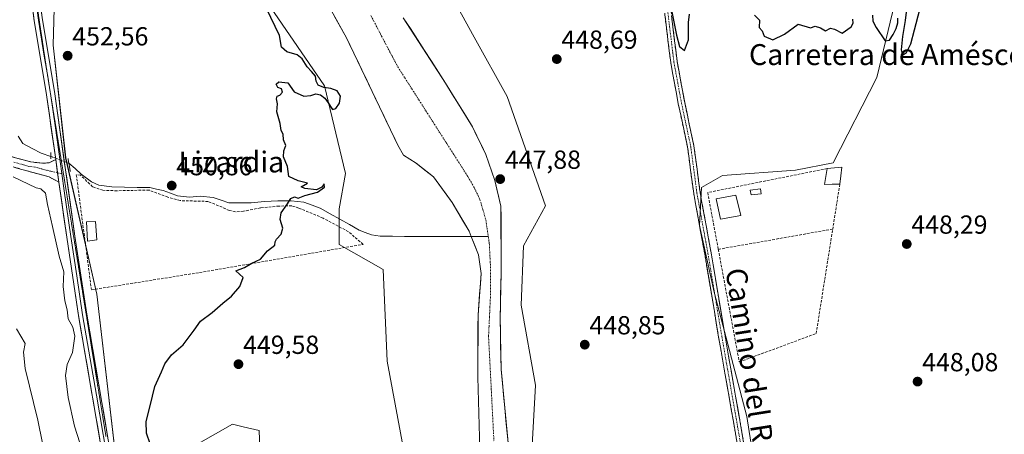
# Model space of a CAD drawing. Units: metres. Extents: x 573336 to 576774, y 4728821 to 4731171.
# Drawn here: x 575509 to 575886, y 4729147 to 4729306 of the extents above; entities that cross this region are included whole.
import ezdxf
from ezdxf.enums import TextEntityAlignment as Align

# ---------------------------------------------------------------- set-up
doc = ezdxf.new("R2010")
doc.units = ezdxf.units.M
doc.header["$MEASUREMENT"] = 0
for name, pattern in [('TRAZO_Y_PUNTO', [1, 0.5, -0.25, 0, -0.25]), ('TRAZOS2', [0.375, 0.25, -0.125]), ('TRAZOSX2', [1.5, 1, -0.5])]:
    doc.linetypes.add(name, pattern=pattern)
for name, color, linetype, lineweight in [('Camino', 19, 'TRAZOSX2', 0), ('Camino Cxs', 19, 'Continuous', 0), ('Camino eje', 19, 'TRAZO_Y_PUNTO', 0), ('Carátula', 7, 'Continuous', 5), ('Corriente natural Cxs', 5, 'Continuous', 13), ('Corriente natural eje', 5, 'TRAZO_Y_PUNTO', 0), ('Corriente natural lineal', 142, 'Continuous', 13), ('Corriente natural lineal oculto', 19, 'TRAZO_Y_PUNTO', 13), ('Corriente natural superficial', 5, 'Continuous', 13), ('Cultivos herbáceos CxS', 92, 'Continuous', 0), ('Curva de nivel maestra', 36, 'Continuous', 30), ('Curva de nivel normal', 36, 'Continuous', 0), ('Edificación', 1, 'Continuous', 13), ('Edificación Cxs', 1, 'Continuous', 13), ('Edificación ligera', 1, 'Continuous', 0), ('Edificación ligera Cxs', 1, 'Continuous', 0), ('Layer 0', 7, 'Continuous', 0), ('Matorral CxS', 135, 'Continuous', 0), ('Pastizal CxS', 92, 'Continuous', 0), ('Piscina', 142, 'Continuous', 0), ('Piscina CxS', 142, 'Continuous', 0), ('Puente lineal', 2, 'TRAZOS2', 0), ('Punto de cota en terreno', 7, 'Continuous', 0), ('Rótulo de punto de cota en terreno', 19, 'Continuous', 0), ('Seto lineal', 92, 'TRAZOSX2', 0), ('Suelo desnudo CxS', 43, 'Continuous', 0), ('Texto cartográfico', 19, 'Continuous', 0), ('Vía pecuaria eje', 92, 'TRAZOS2', 0)]:
    doc.layers.add(name, color=color, linetype=linetype, lineweight=lineweight)
doc.styles.add('Arial', font='txt', dxfattribs={"height": 0.2})

# ---------------------------------------------------------------- blocks, each defined once
blk = doc.blocks.new('*U150')
at = {"layer": 'Cultivos herbáceos CxS', "color": 92, "linetype": 'Continuous', "lineweight": 0}
for points in [[(575602.7945, 4729104.2149, 448.8231), (575601.0671, 4729148.7585, 449.09), (575595.0151, 4729150.1881, 449.3604), (575590.9029, 4729151.1599, 449.4659), (575570.4713, 4729139.6125, 449.5574)], [(575546.4411, 4729135.9405, 450.8733), (575539.0205, 4729200.9751, 451.0777), (575527.0449, 4729253.1743, 451.646), (575522.3075, 4729296.3119, 452.8037), (575523.9797, 4729361.5405, 450.7545)], [(575599.6045, 4729319.5445, 449.4338), (575626.1117, 4729280.7831, 450.1538), (575634.1061, 4729247.2062, 449.5179), (575631.7077, 4729233.616, 449.4817), (575631.7073, 4729220.025, 449.4609), (575648.4952, 4729210.4318, 448.7583), (575650.0934, 4729175.2557, 449.2767), (575657.2875, 4729136.8826, 448.6978)]]:
    blk.add_polyline3d(points, dxfattribs=at)
blk = doc.blocks.new('*U151')
at = {"layer": 'Pastizal CxS', "color": 92, "linetype": 'Continuous', "lineweight": 0}
for points in [[(575523.9797, 4729361.5405, 450.7545), (575522.3075, 4729296.3119, 452.8037), (575527.0449, 4729253.1743, 451.646), (575539.0205, 4729200.9751, 451.0777), (575546.4411, 4729135.9405, 450.8733)], [(575570.4713, 4729139.6125, 449.5574), (575590.9029, 4729151.1599, 449.4659), (575595.0151, 4729150.1881, 449.3604), (575601.0671, 4729148.7585, 449.09), (575602.7945, 4729104.2149, 448.8231)]]:
    blk.add_polyline3d(points, dxfattribs=at)
blk = doc.blocks.new('*U158')
at = {"layer": 'Pastizal CxS', "color": 92, "linetype": 'Continuous', "lineweight": 0}
blk.add_polyline3d([(575800.6765, 4729071.4505, 447.6848), (575787.6943, 4729154.1007, 447.4695), (575775.2617, 4729201.7211, 447.966), (575769.6747, 4729227.2631, 448.3956), (575770.3523, 4729241.7811, 448.8744), (575778.4551, 4729246.4189, 449.0833), (575806.3851, 4729248.4827, 449.0756), (575820.7579, 4729251.2075, 449.0066), (575837.5207, 4729283.9323, 449.7682), (575843.5071, 4729308.8763, 450.0354)], dxfattribs=at)
blk = doc.blocks.new('*U166')
at = {"layer": 'Matorral CxS', "color": 135, "linetype": 'Continuous', "lineweight": 0}
for points in [[(575657.2875, 4729136.8826, 448.6978), (575650.0934, 4729175.2557, 449.2767), (575648.4952, 4729210.4318, 448.7583), (575631.7073, 4729220.025, 449.4609), (575631.7077, 4729233.616, 449.4817), (575634.1061, 4729247.2062, 449.5179), (575626.1117, 4729280.7831, 450.1538), (575599.6045, 4729319.5445, 449.4338)], [(575623.1301, 4729319.6501, 447.906), (575634.5301, 4729299.1701, 447.0862), (575654.1601, 4729258.0101, 446.5673), (575656.3301, 4729254.2401, 446.7182), (575661.1401, 4729251.1201, 446.7713), (575667.8201, 4729245.9001, 446.587), (575675.0001, 4729236.0201, 446.5096), (575681.4301, 4729225.0801, 446.3589), (575682.2501, 4729223.0301, 446.2948), (575685.0301, 4729216.0901, 446.6019), (575686.0501, 4729208.8501, 446.9615), (575684.8801, 4729193.0601, 446.3106), (575684.7501, 4729169.2501, 446.1817), (575685.5601, 4729141.6401, 446.3174)]]:
    blk.add_polyline3d(points, dxfattribs=at)
blk = doc.blocks.new('5PATER')
at = {"layer": 'Carátula', "linetype": 'Continuous', "lineweight": 5}
h = blk.add_hatch(color=250, dxfattribs=at)
edge = h.paths.add_edge_path()
edge.add_ellipse((0, 0.01), major_axis=(-1.33, -1.34), ratio=0.999422, start_angle=0, end_angle=360)

msp = doc.modelspace()

# ---------------------------------------------------------------- linework, layer by layer
at = {"layer": 'Camino', "color": 19, "linetype": 'TRAZOSX2', "lineweight": 0}
for points in [[(575807.76, 4729006.94), (575804.29, 4729029.04), (575799.32, 4729057.11), (575797.08, 4729070.78), (575794.24, 4729088.17), (575789.06, 4729115.31), (575776.96, 4729184.52), (575771.63, 4729216.34), (575767.41, 4729239.51), (575765.04, 4729257.36), (575764.64, 4729259.26), (575761.51, 4729273.88), (575758.6, 4729289.68), (575755.9, 4729311.86)], [(575758.37, 4729312.18), (575761.06, 4729290.05), (575763.96, 4729274.36), (575767.5, 4729257.78), (575769.87, 4729239.9), (575774.08, 4729216.77), (575779.41, 4729184.94), (575791.5, 4729115.76), (575796.69, 4729088.6), (575801.77, 4729057.53), (575806.75, 4729029.45), (575807.7, 4729023.36), (575809.7, 4729017.91), (575811.1, 4729016.11), (575812.51, 4729014.95), (575813.28, 4729014.7), (575814.56, 4729014.73), (575820.73, 4729015.19)], [(575451.31, 4729174.89), (575448.88, 4729183.47), (575447.82, 4729189.68), (575450.75, 4729193.44), (575454.46, 4729195.61), (575458.96, 4729200.39), (575461.18, 4729204.96), (575462.55, 4729216.82), (575462.61, 4729225.13), (575463.79, 4729236.26), (575466.61, 4729246.03), (575467.74, 4729248.54), (575468.92, 4729251.17), (575471.83, 4729254.14), (575475.28, 4729256.45), (575479.12, 4729258.01), (575483.2, 4729258.77), (575485.28, 4729258.83), (575489.4, 4729258.32), (575502.04, 4729254.83), (575513.75, 4729251.6), (575518.32, 4729251.09), (575520.76, 4729251.31), (575523.22, 4729252.56)], [(575524.44, 4729243.91), (575520.71, 4729245.86), (575512.2, 4729248.24), (575488.69, 4729254.73), (575485.11, 4729255.17), (575480.15, 4729254.49), (575477, 4729253.21), (575474.17, 4729251.31), (575471.98, 4729249.08), (575470.04, 4729244.77), (575467.38, 4729235.56), (575466.26, 4729224.92), (575466.2, 4729216.6), (575464.74, 4729203.92), (575462, 4729198.29), (575456.75, 4729192.72), (575451.51, 4729189.66), (575452.05, 4729183.73), (575454.86, 4729175.59)]]:
    msp.add_lwpolyline(points, dxfattribs=at)
at = {"layer": 'Camino Cxs', "color": 19, "linetype": 'Continuous', "lineweight": 0}
msp.add_lwpolyline([(575523.22, 4729252.56), (575524.44, 4729243.91)], dxfattribs=at)
for points in [[(575784.22, 4729142.99, 447.71), (575783.41, 4729147.61, 447.69), (575782.61, 4729152.22, 447.74), (575781.8, 4729156.84, 447.77), (575780.99, 4729161.45, 447.78), (575780.19, 4729166.06, 447.86), (575779.38, 4729170.68, 447.88), (575778.57, 4729175.29, 447.8), (575777.77, 4729179.91, 447.74), (575776.96, 4729184.52, 447.77), (575776.2, 4729189.07, 447.86), (575775.44, 4729193.61, 447.97), (575774.68, 4729198.16, 447.99), (575773.91, 4729202.7, 448.07), (575773.15, 4729207.25, 448.13), (575772.39, 4729211.79, 448.19), (575771.63, 4729216.34, 448.26), (575770.79, 4729220.97, 448.4), (575769.94, 4729225.61, 448.5), (575769.1, 4729230.24, 448.56), (575768.25, 4729234.88, 448.68), (575767.41, 4729239.51, 448.78), (575766.82, 4729243.97, 448.93), (575766.23, 4729248.44, 449.09), (575765.63, 4729252.9, 449.27), (575765.04, 4729257.36, 449.34), (575764.64, 4729259.26, 449.35), (575763.6, 4729264.13, 449.37), (575762.55, 4729269.01, 449.49), (575761.51, 4729273.88, 449.51), (575760.78, 4729277.83, 449.57), (575760.06, 4729281.78, 449.6), (575759.33, 4729285.73, 449.63), (575758.6, 4729289.68, 449.66), (575758.06, 4729294.12, 449.68), (575757.52, 4729298.55, 449.74), (575756.98, 4729302.99, 449.86), (575756.44, 4729307.42, 449.89)], [(575758.91, 4729307.75, 450.01), (575759.45, 4729303.33, 449.97), (575759.98, 4729298.9, 449.86), (575760.52, 4729294.48, 449.77), (575761.06, 4729290.05, 449.72), (575761.79, 4729286.13, 449.68), (575762.51, 4729282.21, 449.66), (575763.24, 4729278.28, 449.65), (575763.96, 4729274.36, 449.61), (575764.85, 4729270.22, 449.55), (575765.73, 4729266.07, 449.46), (575766.62, 4729261.93, 449.4), (575767.5, 4729257.78, 449.38), (575768.09, 4729253.31, 449.3), (575768.69, 4729248.84, 449.15), (575769.28, 4729244.37, 448.98), (575769.87, 4729239.9, 448.86), (575770.71, 4729235.27, 448.73), (575771.55, 4729230.65, 448.6), (575772.4, 4729226.02, 448.48), (575773.24, 4729221.4, 448.34), (575774.08, 4729216.77, 448.23), (575774.84, 4729212.22, 448.16), (575775.6, 4729207.68, 448.07), (575776.36, 4729203.13, 448), (575777.13, 4729198.58, 447.96), (575777.89, 4729194.03, 447.95), (575778.65, 4729189.49, 447.82), (575779.41, 4729184.94, 447.74), (575780.22, 4729180.33, 447.73), (575781.02, 4729175.72, 447.77), (575781.83, 4729171.1, 447.84), (575782.63, 4729166.49, 447.8), (575783.44, 4729161.88, 447.65), (575784.25, 4729157.27, 447.62), (575785.05, 4729152.66, 447.61), (575785.86, 4729148.04, 447.65), (575786.66, 4729143.43, 447.76)], [(575505.94, 4729253.75, 454.26), (575509.85, 4729252.68, 453.7), (575513.75, 4729251.6, 453.23), (575518.32, 4729251.09, 452.71), (575520.76, 4729251.31, 452.28), (575523.22, 4729252.56, 452.11), (575523.22, 4729252.56, 452.11), (575523.83, 4729248.24, 452.75), (575524.44, 4729243.91, 452.83), (575520.71, 4729245.86, 452.99), (575516.46, 4729247.05, 453.29), (575512.2, 4729248.24, 453.5), (575507.5, 4729249.54, 453.99)]]:
    msp.add_polyline3d(points, dxfattribs=at)
at = {"layer": 'Camino eje', "color": 19, "linetype": 'TRAZO_Y_PUNTO', "lineweight": 0}
for points in [[(575757.14, 4729312.02), (575759.83, 4729289.87), (575761.29, 4729281.97), (575762.74, 4729274.12), (575764.3, 4729266.81), (575766.07, 4729258.52), (575766.27, 4729257.57), (575768.64, 4729239.71), (575772.86, 4729216.56), (575778.19, 4729184.73), (575784.23, 4729150.14), (575790.28, 4729115.54), (575792.87, 4729101.97), (575795.47, 4729088.39), (575796.89, 4729079.69), (575799.43, 4729064.16), (575800.55, 4729057.32), (575803.03, 4729043.29), (575805.52, 4729029.25), (575806, 4729026.2), (575810.01, 4729012.69), (575812.61, 4729010.72)], [(575523.93, 4729247.5), (575519.52, 4729248.48), (575515.26, 4729249.67), (575512.98, 4729249.92), (575507.12, 4729251.54)], [(575525.58, 4729247.13), (575523.93, 4729247.5)]]:
    msp.add_lwpolyline(points, dxfattribs=at)
at = {"layer": 'Corriente natural Cxs', "color": 5, "linetype": 'Continuous', "lineweight": 13}
for points in [[(575685.43, 4729146.24, 446.15), (575685.29, 4729150.84, 446.11), (575685.16, 4729155.45, 446.32), (575685.02, 4729160.05, 446.48), (575684.89, 4729164.65, 446.31), (575684.75, 4729169.25, 446.09), (575684.78, 4729174.01, 446.31), (575684.8, 4729178.77, 446.55), (575684.83, 4729183.54, 446.67), (575684.85, 4729188.3, 446.42), (575684.88, 4729193.06, 446.33), (575685.17, 4729197.01, 446.39), (575685.47, 4729200.96, 446.44), (575685.76, 4729204.9, 446.45), (575686.05, 4729208.85, 446.45), (575685.54, 4729212.47, 446.45), (575685.03, 4729216.09, 446.43), (575683.64, 4729219.56, 446.4), (575682.25, 4729223.03, 446.37), (575681.43, 4729225.08, 446.41), (575679.29, 4729228.73, 446.51), (575677.14, 4729232.37, 446.48), (575675, 4729236.02, 446.41), (575672.61, 4729239.31, 446.41), (575670.21, 4729242.61, 446.55), (575667.82, 4729245.9, 446.69), (575664.48, 4729248.51, 446.68), (575661.14, 4729251.12, 446.63), (575658.74, 4729252.68, 446.65), (575656.33, 4729254.24, 446.61), (575654.16, 4729258.01, 446.8), (575652.2, 4729262.13, 446.65), (575650.23, 4729266.24, 446.78), (575648.27, 4729270.36, 446.84), (575646.31, 4729274.47, 446.69), (575644.35, 4729278.59, 446.79), (575642.38, 4729282.71, 446.84), (575640.42, 4729286.82, 447), (575638.46, 4729290.94, 447.03), (575636.49, 4729295.05, 447.08), (575634.53, 4729299.17, 447.2), (575632.25, 4729303.27, 447.28), (575629.97, 4729307.36, 447.57)], [(575656.27, 4729306.84, 448.4), (575658.97, 4729302.67, 448.5), (575661.66, 4729298.5, 448.38), (575664.36, 4729294.33, 448.56), (575667.06, 4729290.15, 448.46), (575669.75, 4729285.98, 448.46), (575672.45, 4729281.81, 448.5), (575675.02, 4729277.61, 448.47), (575677.59, 4729273.41, 448.42), (575680.15, 4729269.21, 448.34), (575682.72, 4729265.01, 448.23), (575684.43, 4729261.51, 448.17), (575686.14, 4729258, 448.06), (575687.85, 4729254.5, 448.02), (575688.99, 4729251.15, 448.03), (575690.13, 4729247.81, 448.06), (575691.27, 4729244.46, 447.99), (575692.06, 4729241.22, 447.96), (575692.86, 4729237.97, 447.89), (575693.65, 4729234.73, 447.75), (575693.66, 4729230.47, 447.64), (575693.66, 4729226.21, 447.72), (575693.67, 4729221.95, 447.98), (575693.68, 4729217.69, 448.29), (575693.68, 4729213.43, 448.15), (575693.69, 4729209.17, 447.87), (575693.6, 4729204.84, 448.23), (575693.52, 4729200.51, 448.31), (575693.43, 4729196.17, 447.57), (575693.34, 4729191.84, 446.7), (575693.43, 4729186.9, 446.53), (575693.52, 4729181.96, 446.61), (575693.61, 4729177.01, 446.7), (575693.7, 4729172.07, 446.84), (575694.17, 4729167.2, 446.82), (575694.63, 4729162.32, 447.16), (575695.1, 4729157.45, 447.31), (575695.56, 4729152.57, 447.28), (575696.03, 4729147.7, 447.58), (575696.49, 4729142.82, 447.64)]]:
    msp.add_polyline3d(points, dxfattribs=at)
at = {"layer": 'Corriente natural eje', "color": 5, "linetype": 'TRAZO_Y_PUNTO', "lineweight": 0}
for points in [[(575643.82, 4729307.68, 448.5), (575645.88, 4729303.75, 448.34), (575647.95, 4729299.83, 448.07), (575650.01, 4729295.91, 448.07), (575652.08, 4729291.98, 448.05), (575654.14, 4729288.06, 447.8), (575656.82, 4729283.86, 447.53), (575659.5, 4729279.65, 447.38), (575662.19, 4729275.45, 447.46), (575664.87, 4729271.24, 447.9), (575667.55, 4729267.04, 448.02), (575670.23, 4729262.83, 447.88), (575672.91, 4729258.63, 447.67), (575675.6, 4729254.42, 447.84), (575678.28, 4729250.22, 447.49), (575680.96, 4729246.01, 447.47), (575683.46, 4729241.69, 447.47), (575685.59, 4729237.23, 447.77), (575686.72, 4729233.34, 447.83), (575687.85, 4729229.44, 447.31), (575688.32, 4729226.24, 447.06), (575688.78, 4729223.04, 446.92)], [(575688.78, 4729223.04, 446.92), (575689.18, 4729220.33, 446.96), (575689.35, 4729217, 447.01), (575689.52, 4729213.66, 447.12), (575689.69, 4729210.33, 447.01), (575689.66, 4729206.83, 447.05), (575689.63, 4729203.34, 447.28), (575689.6, 4729199.84, 447), (575689.42, 4729196.09, 446.61), (575689.25, 4729192.35, 446.34), (575689.07, 4729188.6, 446.36), (575688.89, 4729184.85, 446.45), (575689.12, 4729180.38, 446.43), (575689.35, 4729175.92, 446.26), (575689.58, 4729171.45, 446.15), (575689.81, 4729166.99, 446.27), (575690.03, 4729162.52, 446.55), (575690.26, 4729158.06, 446.65), (575690.49, 4729153.59, 446.26), (575690.72, 4729149.13, 446.27), (575690.95, 4729144.66, 446.63)]]:
    msp.add_polyline3d(points, dxfattribs=at)
at = {"layer": 'Corriente natural lineal', "color": 142, "linetype": 'Continuous', "lineweight": 13}
for points in [[(575508.92, 4729261.46, 452.56), (575510.64, 4729258.68, 452.71), (575514.16, 4729256.82, 452.65), (575517.69, 4729254.96, 452.51), (575521.35, 4729253.71, 451.68)], [(575528.25, 4729251.2, 452.31), (575530.63, 4729249.06, 451.93), (575533.01, 4729246.91, 451.84), (575536.97, 4729243.96, 451.42), (575539.73, 4729242.66, 451.36), (575544.68, 4729242.03, 451.25), (575549.54, 4729241.95, 451.15), (575554.41, 4729241.86, 450.89), (575559.27, 4729241.78, 450.81), (575561.82, 4729241.23, 450.86), (575564.36, 4729240.67, 450.83), (575567.11, 4729239.64, 450.74), (575569.86, 4729238.6, 450.63), (575574.41, 4729238.13, 450.44), (575578.55, 4729238.56, 450.15), (575583.52, 4729238.04, 450.04), (575586.52, 4729237.01, 450.17), (575589.51, 4729235.97, 450.3), (575593.8, 4729235.95, 450.39), (575598.08, 4729235.92, 450.35), (575600.63, 4729236.21, 450.31), (575603.18, 4729236.5, 450.28), (575605.71, 4729236.63, 450.25), (575608.24, 4729236.76, 450.19), (575610.77, 4729236.76, 450.11), (575613.3, 4729236.75, 450.02), (575618.25, 4729236.17, 449.83), (575621.38, 4729235.03, 449.59), (575624.5, 4729233.89, 449.25), (575628.22, 4729231.8, 449.28), (575631.95, 4729229.71, 449.46), (575635.67, 4729227.61, 449.25), (575639.39, 4729225.52, 448.97), (575641.73, 4729224.6, 448.76), (575644.07, 4729223.67, 448.46), (575647.42, 4729223.19, 448.17), (575652.08, 4729223.14, 448.13), (575656.73, 4729223.1, 447.73), (575661.39, 4729223.05, 447.81), (575666.04, 4729223, 447.69), (575670.59, 4729223.01, 447.22), (575675.14, 4729223.02, 446.63), (575679.69, 4729223.03, 446.38), (575682.25, 4729223.03, 446.42)], [(575682.25, 4729223.03, 446.42), (575684.24, 4729223.03, 446.45), (575688.78, 4729223.04, 446.92)]]:
    msp.add_polyline3d(points, dxfattribs=at)
at = {"layer": 'Corriente natural lineal oculto', "color": 19, "linetype": 'TRAZO_Y_PUNTO', "lineweight": 13}
msp.add_polyline3d([(575521.35, 4729253.71, 451.68), (575524.8, 4729252.46, 452.37), (575528.25, 4729251.2, 452.31)], dxfattribs=at)
at = {"layer": 'Corriente natural superficial', "color": 5, "linetype": 'Continuous', "lineweight": 13}
for points in [[(575682.25, 4729223.03, 446.37), (575681.43, 4729225.08, 446.41), (575679.29, 4729228.73, 446.51), (575677.14, 4729232.37, 446.48), (575675, 4729236.02, 446.41), (575672.61, 4729239.31, 446.41), (575670.21, 4729242.61, 446.55), (575667.82, 4729245.9, 446.69), (575664.48, 4729248.51, 446.68), (575661.14, 4729251.12, 446.63), (575658.74, 4729252.68, 446.65), (575656.33, 4729254.24, 446.61), (575654.16, 4729258.01, 446.8), (575652.2, 4729262.13, 446.65), (575650.23, 4729266.24, 446.78), (575648.27, 4729270.36, 446.84), (575646.31, 4729274.47, 446.69), (575644.35, 4729278.59, 446.79), (575642.38, 4729282.71, 446.84), (575640.42, 4729286.82, 447), (575638.46, 4729290.94, 447.03), (575636.49, 4729295.05, 447.08), (575634.53, 4729299.17, 447.2), (575632.25, 4729303.27, 447.28), (575629.97, 4729307.36, 447.57)], [(575656.27, 4729306.84, 448.4), (575658.97, 4729302.67, 448.5), (575661.66, 4729298.5, 448.38), (575664.36, 4729294.33, 448.56), (575667.06, 4729290.15, 448.46), (575669.75, 4729285.98, 448.46), (575672.45, 4729281.81, 448.5), (575675.02, 4729277.61, 448.47), (575677.59, 4729273.41, 448.42), (575680.15, 4729269.21, 448.34), (575682.72, 4729265.01, 448.23), (575684.43, 4729261.51, 448.17), (575686.14, 4729258, 448.06), (575687.85, 4729254.5, 448.02), (575688.99, 4729251.15, 448.03), (575690.13, 4729247.81, 448.06), (575691.27, 4729244.46, 447.99), (575692.06, 4729241.22, 447.96), (575692.86, 4729237.97, 447.89), (575693.65, 4729234.73, 447.75), (575693.66, 4729230.47, 447.64), (575693.66, 4729226.21, 447.72), (575693.67, 4729221.95, 447.98), (575693.68, 4729217.69, 448.29), (575693.68, 4729213.43, 448.15), (575693.69, 4729209.17, 447.87), (575693.6, 4729204.84, 448.23), (575693.52, 4729200.51, 448.31), (575693.43, 4729196.17, 447.57), (575693.34, 4729191.84, 446.7), (575693.43, 4729186.9, 446.53), (575693.52, 4729181.96, 446.61), (575693.61, 4729177.01, 446.7), (575693.7, 4729172.07, 446.84), (575694.17, 4729167.2, 446.82), (575694.63, 4729162.32, 447.16), (575695.1, 4729157.45, 447.31), (575695.56, 4729152.57, 447.28), (575696.03, 4729147.7, 447.58), (575696.49, 4729142.82, 447.64)], [(575685.43, 4729146.24, 446.15), (575685.29, 4729150.84, 446.11), (575685.16, 4729155.45, 446.32), (575685.02, 4729160.05, 446.48), (575684.89, 4729164.65, 446.31), (575684.75, 4729169.25, 446.09), (575684.78, 4729174.01, 446.31), (575684.8, 4729178.77, 446.55), (575684.83, 4729183.54, 446.66), (575684.85, 4729188.3, 446.42), (575684.88, 4729193.06, 446.33), (575685.17, 4729197.01, 446.39), (575685.47, 4729200.96, 446.44), (575685.76, 4729204.9, 446.45), (575686.05, 4729208.85, 446.45), (575685.54, 4729212.47, 446.45), (575685.03, 4729216.09, 446.43), (575683.64, 4729219.56, 446.4), (575682.25, 4729223.03, 446.37)]]:
    msp.add_polyline3d(points, dxfattribs=at)
at = {"layer": 'Cultivos herbáceos CxS', "color": 92, "linetype": 'Continuous', "lineweight": 0}
for points in [[(575853.85, 4729477.02, 451.78), (575852.61, 4729470.02, 451.72), (575846.95, 4729456.56, 451.54), (575846.62, 4729422.19, 451.16), (575847.2, 4729401.43, 451.11), (575848.48, 4729384.61, 450.99), (575848.96, 4729379.65, 450.93), (575850.59, 4729367.98, 450.72), (575851.16, 4729361.61, 450.57), (575848.93, 4729352.41, 450.5), (575846.26, 4729342.59, 450.26), (575843.51, 4729308.88, 450.04), (575837.52, 4729283.93, 449.77), (575820.76, 4729251.21, 449.01), (575806.39, 4729248.48, 449.08), (575778.46, 4729246.42, 449.08), (575770.35, 4729241.78, 448.87), (575769.67, 4729227.26, 448.4), (575775.26, 4729201.72, 447.97), (575787.69, 4729154.1, 447.47), (575800.68, 4729071.45, 447.68)], [(575751.89, 4728936.2, 448.03), (575750.88, 4728936.36, 448.02), (575734.22, 4728938.91, 447.97), (575718.83, 4728937.98, 447.81), (575690.16, 4728942.53, 448.01), (575667.36, 4728952.29, 448.06), (575633.31, 4728973.16, 448.1), (575627.37, 4728989.4, 448.16), (575628.73, 4728998.51, 448.3), (575637.38, 4729029, 448.21), (575613.11, 4729049, 448.76), (575605.03, 4729076.95, 448.78), (575602.79, 4729104.21, 448.82), (575601.07, 4729148.76, 449.09), (575595.02, 4729150.19, 449.36), (575590.9, 4729151.16, 449.47), (575570.47, 4729139.61, 449.56), (575546.44, 4729135.94, 450.87), (575539.02, 4729200.98, 451.08), (575527.04, 4729253.17, 451.65), (575522.31, 4729296.31, 452.8), (575523.98, 4729361.54, 450.75)], [(575705.3, 4729138.48, 448.26), (575706.81, 4729166.07, 449.05), (575701.38, 4729196.76, 449.01), (575702.26, 4729219.43, 449.32), (575710.66, 4729234.84, 448.99), (575696.03, 4729276.72, 447.88), (575683.42, 4729299.35, 448.19), (575667.27, 4729328.76, 450.04)], [(575667.27, 4729328.76, 450.04), (575683.42, 4729299.35, 448.19), (575696.03, 4729276.72, 447.88), (575710.66, 4729234.84, 448.99), (575702.26, 4729219.43, 449.32), (575701.38, 4729196.76, 449.01), (575706.81, 4729166.07, 449.05), (575705.3, 4729138.48, 448.26), (575708.32, 4729097.91, 447.94), (575721.56, 4729053.01, 448.09), (575739.07, 4729023.4, 447.4), (575761.5, 4729006.54, 447.56), (575778.12, 4728998.5, 447.73), (575792.78, 4728999.97, 447.57), (575798.05, 4729002.19, 448.2), (575800.44, 4729002.51, 448.2)], [(575599.6, 4729319.54, 449.43), (575626.11, 4729280.78, 450.15), (575634.11, 4729247.21, 449.52), (575631.71, 4729233.62, 449.48), (575631.71, 4729220.03, 449.46), (575648.5, 4729210.43, 448.76), (575650.09, 4729175.26, 449.28), (575657.29, 4729136.88, 448.7), (575649.96, 4729107.14, 448.59), (575655.55, 4729091.17, 448.6), (575668.51, 4729080.28, 448.18), (575679.6, 4729056.3, 447.46), (575692.15, 4729015.84, 447.64), (575704.53, 4728989.97, 447.85), (575726.02, 4728968.91, 447.94), (575746.07, 4728955.53, 447.85), (575767.8, 4728958.88, 447.37), (575768.87, 4728944.79, 447.66), (575769.95, 4728939.47, 447.89)], [(575843.51, 4729308.88, 450.04), (575837.52, 4729283.93, 449.77), (575820.76, 4729251.21, 449.01), (575806.39, 4729248.48, 449.08), (575778.46, 4729246.42, 449.08), (575770.35, 4729241.78, 448.87), (575769.67, 4729227.26, 448.4), (575775.26, 4729201.72, 447.97), (575787.69, 4729154.1, 447.47), (575800.68, 4729071.45, 447.68)]]:
    msp.add_polyline3d(points, dxfattribs=at)
at = {"layer": 'Curva de nivel maestra', "color": 36, "linetype": 'Continuous', "lineweight": 30}
for points in [[(575559.38, 4729143.7, 450), (575558.02, 4729147.75, 450), (575557.88, 4729152.21, 450), (575559.44, 4729158.24, 450), (575561.11, 4729165.58, 450), (575563.74, 4729171.24, 450), (575564.96, 4729174.24, 450), (575567.57, 4729177.75, 450), (575571.97, 4729181.6, 450), (575576.25, 4729187.18, 450), (575578.67, 4729190.63, 450), (575583.14, 4729194, 450), (575587.13, 4729197.57, 450), (575590.45, 4729200.23, 450), (575593.66, 4729203.9, 450), (575594.92, 4729207.41, 450), (575592.18, 4729209.93, 450), (575595.48, 4729211.17, 450), (575598.25, 4729212.85, 450), (575601.59, 4729214.42, 450), (575604.25, 4729217.57, 450), (575607.12, 4729219.76, 450), (575607.26, 4729221.01, 450), (575607.69, 4729222.1, 450), (575609.58, 4729223.9, 450), (575610.13, 4729226.23, 450), (575609.15, 4729229.57, 450), (575609.48, 4729232.14, 450), (575611.66, 4729235.19, 450), (575613.22, 4729237.58, 450), (575614.56, 4729238.21, 450), (575616.02, 4729237.71, 450), (575618.59, 4729238.75, 450), (575623.38, 4729240.06, 450), (575626.09, 4729241.9, 450), (575625.93, 4729243.23, 450), (575625.12, 4729242.01, 450), (575623.09, 4729240.94, 450), (575618.54, 4729241.47, 450), (575617.13, 4729242.03, 450), (575619.61, 4729243.48, 450), (575616.02, 4729244.34, 450), (575612.5, 4729246.04, 450), (575611.96, 4729249.84, 450), (575610.44, 4729253.57, 450), (575610.59, 4729255.9, 450), (575611.34, 4729257.9, 450), (575610.38, 4729260.02, 450), (575610.31, 4729262.29, 450), (575609.54, 4729263.6, 450), (575609.09, 4729266.36, 450), (575607.9, 4729270.85, 450), (575608.18, 4729273.8, 450), (575607.77, 4729275.76, 450), (575608.04, 4729276.85, 450), (575609.07, 4729277.24, 450), (575610.03, 4729278.34, 450), (575609.65, 4729279.63, 450), (575608.19, 4729280.17, 450), (575607.65, 4729281.37, 450), (575608.66, 4729282.26, 450), (575612.13, 4729281.85, 450), (575614.5, 4729278.48, 450), (575618.2, 4729276.85, 450), (575620.83, 4729277.1, 450), (575622.73, 4729277.67, 450), (575624.54, 4729277.35, 450), (575626.28, 4729276.03, 450), (575627.53, 4729274.29, 450), (575629.16, 4729271.72, 450), (575630.45, 4729272.12, 450), (575631.86, 4729274.11, 450), (575632.21, 4729276.77, 450), (575630.91, 4729278.82, 450), (575628.52, 4729279.69, 450), (575625.85, 4729280.07, 450), (575623.68, 4729280.96, 450), (575622.86, 4729282.49, 450), (575622.68, 4729284.4, 450), (575621.17, 4729286.18, 450), (575619.48, 4729287.99, 450), (575617.55, 4729291.03, 450), (575615.68, 4729292.57, 450), (575611.73, 4729293.71, 450), (575609.6, 4729295.52, 450), (575608.85, 4729300, 450), (575603.94, 4729310.42, 450)], [(575849.04, 4729311.06, 450), (575848.34, 4729305.72, 450), (575847.35, 4729299.69, 450), (575846.8, 4729294.6, 450), (575847.38, 4729292.51, 450), (575848.86, 4729293.52, 450), (575850.46, 4729296.9, 450), (575851.93, 4729302.18, 450), (575853.94, 4729309.96, 450)], [(575758.94, 4729309.75, 450), (575760.78, 4729300.1, 450), (575762, 4729295.82, 450), (575763.89, 4729294.22, 450), (575765.45, 4729298.4, 450), (575765.47, 4729304.98, 450), (575765.75, 4729308.2, 450)], [(575790.63, 4729307.8, 450), (575792.6, 4729305.9, 450), (575792.44, 4729303.12, 450), (575793.59, 4729301.76, 450), (575794.42, 4729299.75, 450), (575797.65, 4729298.32, 450), (575802.18, 4729300.52, 450), (575807.43, 4729304.43, 450), (575812.09, 4729303.02, 450), (575813.9, 4729303.59, 450), (575815.9, 4729302.92, 450), (575817.9, 4729301.76, 450), (575819.76, 4729302.81, 450), (575821.35, 4729302.51, 450), (575824.18, 4729300.88, 450), (575827.71, 4729303.3, 450), (575828.49, 4729304.73, 450), (575828.36, 4729306.25, 450)], [(575835.78, 4729307.77, 450), (575835.94, 4729305.52, 450), (575837.23, 4729303.03, 450), (575840.68, 4729298.02, 450), (575842.31, 4729298.22, 450), (575843.76, 4729300.37, 450), (575844.89, 4729302.74, 450), (575845.5, 4729304.86, 450), (575845.49, 4729306.62, 450)]]:
    msp.add_polyline3d(points, dxfattribs=at)
at = {"layer": 'Curva de nivel normal', "color": 36, "linetype": 'Continuous', "lineweight": 0}
for points in [[(575533.48, 4729140.8, 455), (575530.48, 4729150.46, 455), (575528.06, 4729161.37, 455), (575527.02, 4729169.79, 455), (575527.6, 4729174.05, 455), (575529.68, 4729178.58, 455), (575530.58, 4729184.94, 455), (575529.82, 4729188.31, 455), (575528.06, 4729191.58, 455), (575527.67, 4729194.98, 455), (575526.76, 4729198.44, 455), (575526.11, 4729203.9, 455), (575526.28, 4729209.57, 455), (575524.5, 4729215.58, 455), (575522.02, 4729226.94, 455), (575520.05, 4729235.25, 455), (575519.37, 4729239.65, 455), (575517.57, 4729241.34, 455), (575515.77, 4729241.74, 455), (575506.9, 4729245.87, 455)], [(575508.21, 4729187.74, 460), (575511.55, 4729182.06, 460), (575510.95, 4729178.82, 460), (575511.54, 4729172.52, 460), (575516.37, 4729152.76, 460), (575519.82, 4729135.77, 460)]]:
    msp.add_polyline3d(points, dxfattribs=at)
at = {"layer": 'Edificación', "color": 1, "linetype": 'Continuous', "lineweight": 13}
for points in [[(575785.46, 4729231.05, 448.68), (575777.69, 4729229.69, 448.55), (575776.05, 4729237.47, 448.86), (575783.52, 4729238.93, 448.91), (575785.46, 4729231.05, 448.68)], [(575539, 4729221.8, 451.37), (575535.43, 4729221.25, 451.78), (575534.98, 4729228.71, 451.98), (575538.51, 4729228.74, 451.48), (575539, 4729221.8, 451.37)]]:
    msp.add_polyline3d(points, dxfattribs=at)
at = {"layer": 'Edificación Cxs', "color": 1, "linetype": 'Continuous', "lineweight": 13}
for points in [[(575785.46, 4729231.05, 448.68), (575777.69, 4729229.69, 448.55), (575776.05, 4729237.47, 448.86), (575783.52, 4729238.93, 448.91), (575785.46, 4729231.05, 448.68)], [(575539, 4729221.8, 451.37), (575535.43, 4729221.25, 451.78), (575534.98, 4729228.71, 451.98), (575538.51, 4729228.74, 451.48), (575539, 4729221.8, 451.37)]]:
    msp.add_polyline3d(points, close=True, dxfattribs=at)
at = {"layer": 'Edificación ligera', "color": 1, "linetype": 'Continuous', "lineweight": 0}
msp.add_polyline3d([(575793.17, 4729239.38, 448.92), (575789.43, 4729239.01, 448.93), (575789.01, 4729240.81, 448.97), (575793.01, 4729241.27, 448.95), (575793.17, 4729239.38, 448.92)], dxfattribs=at)
at = {"layer": 'Edificación ligera Cxs', "color": 1, "linetype": 'Continuous', "lineweight": 0}
msp.add_polyline3d([(575793.17, 4729239.38, 448.92), (575789.43, 4729239.01, 448.93), (575789.01, 4729240.81, 448.97), (575793.01, 4729241.27, 448.95), (575793.17, 4729239.38, 448.92)], close=True, dxfattribs=at)
at = {"layer": 'Layer 0', "linetype": 'Continuous', "lineweight": 0}
for points in [[(575567.08, 4729598.77), (575558.43, 4729594.15), (575535.92, 4729578.91), (575526.23, 4729571.67), (575517.71, 4729564.41), (575513.33, 4729559.14), (575509.91, 4729553.19), (575507.86, 4729547.56), (575507.56, 4729546.75), (575506.22, 4729539.31), (575506.48, 4729526.5), (575508.05, 4729490.06), (575508.82, 4729457.74), (575509.49, 4729429.43), (575510.07, 4729376.57), (575511.21, 4729342.66), (575511.39, 4729340.34), (575512.16, 4729330.18), (575512.67, 4729323.5), (575515.03, 4729305.6), (575519.59, 4729278.16), (575523.22, 4729252.56)], [(575623.38, 4728962.05), (575612.8, 4728976.66), (575598.87, 4728995.32), (575591.84, 4729010.68), (575585.78, 4729032.29), (575579.19, 4729053.39), (575576.28, 4729069.53), (575573.28, 4729079.06), (575568.23, 4729087.56), (575555.92, 4729104.05), (575551.61, 4729111.33), (575548.71, 4729119.28), (575545.66, 4729131.69), (575535.09, 4729193.3), (575530.57, 4729223.24), (575522.72, 4729278.64), (575518.15, 4729306.07), (575515.81, 4729323.83), (575514.37, 4729342.84), (575513.23, 4729376.64), (575512.65, 4729429.49), (575511.81, 4729465.12)], [(575514.24, 4729323.67), (575516.59, 4729305.84), (575518.87, 4729292.12), (575520.18, 4729284.27)], [(575520.18, 4729284.27), (575521.16, 4729278.4), (575521.36, 4729276.96)], [(575521.36, 4729276.96), (575522.97, 4729265.6), (575525.58, 4729247.13)], [(575523.22, 4729252.56), (575524.44, 4729243.91)], [(575525.58, 4729247.13), (575526.52, 4729240.5), (575529.01, 4729223.01), (575531.27, 4729208.04), (575533.53, 4729193.05), (575538.81, 4729162.24), (575544.11, 4729131.37), (575546.44, 4729121.9)], [(575524.44, 4729243.91), (575527.44, 4729222.78), (575531.96, 4729192.79), (575542.56, 4729131.04), (575545.68, 4729118.35), (575548.74, 4729109.97), (575553.28, 4729102.3), (575564.82, 4729086.8), (575570.53, 4729077.8), (575573.36, 4729068.81), (575576.27, 4729052.67), (575582.9, 4729031.43), (575589.02, 4729009.65), (575596.27, 4728993.78), (575610.39, 4728974.88), (575613.39, 4728970.73)]]:
    msp.add_lwpolyline(points, dxfattribs=at)
for points in [[(575540.11, 4729145.29, 452.76), (575539.3, 4729150.04, 453.01), (575538.48, 4729154.79, 453.15), (575537.67, 4729159.54, 452.78), (575536.85, 4729164.29, 452.26), (575536.04, 4729169.04, 452.47), (575535.22, 4729173.79, 452.54), (575534.41, 4729178.54, 453.26), (575533.59, 4729183.29, 453.44), (575532.78, 4729188.04, 452.81), (575531.96, 4729192.79, 452.51), (575531.31, 4729197.07, 452.61), (575530.67, 4729201.36, 452.76), (575530.02, 4729205.64, 453.01), (575529.38, 4729209.93, 453.43), (575528.73, 4729214.21, 453.03), (575528.09, 4729218.5, 453.07), (575527.44, 4729222.78, 452.81), (575526.84, 4729227.01, 452.68), (575526.24, 4729231.23, 452.71), (575525.64, 4729235.46, 452.78), (575525.04, 4729239.68, 452.83), (575524.44, 4729243.91, 452.83), (575523.83, 4729248.24, 452.75), (575523.22, 4729252.56, 452.11), (575522.62, 4729256.83, 452.32), (575522.01, 4729261.09, 452.68), (575521.41, 4729265.36, 452.81), (575520.8, 4729269.63, 452.85), (575520.2, 4729273.89, 452.95), (575519.59, 4729278.16, 452.99), (575518.83, 4729282.73, 453.08), (575518.07, 4729287.31, 453.08), (575517.31, 4729291.88, 453.14), (575516.55, 4729296.45, 453.24), (575515.79, 4729301.03, 453.34), (575515.03, 4729305.6, 453.37), (575514.44, 4729310.08, 453.31)], [(575517.57, 4729310.51, 453.12), (575518.15, 4729306.07, 453.06), (575518.91, 4729301.5, 453.06), (575519.67, 4729296.93, 453.09), (575520.44, 4729292.36, 453.11), (575521.2, 4729287.78, 453.1), (575521.96, 4729283.21, 453.04), (575522.72, 4729278.64, 452.84), (575523.37, 4729274.02, 452.65), (575524.03, 4729269.41, 452.44), (575524.68, 4729264.79, 452.31), (575525.34, 4729260.17, 452.25), (575525.99, 4729255.56, 452.39), (575526.65, 4729250.94, 452.59), (575527.3, 4729246.32, 452.58), (575527.95, 4729241.71, 452.67), (575528.61, 4729237.09, 452.63), (575529.26, 4729232.47, 452.61), (575529.92, 4729227.86, 452.64), (575530.57, 4729223.24, 452.61), (575531.22, 4729218.96, 452.57), (575531.86, 4729214.69, 452.41), (575532.51, 4729210.41, 452.26), (575533.15, 4729206.13, 452.17), (575533.8, 4729201.85, 452.12), (575534.44, 4729197.58, 452.1), (575535.09, 4729193.3, 452.03), (575535.9, 4729188.56, 451.87), (575536.72, 4729183.82, 451.99), (575537.53, 4729179.08, 451.92), (575538.34, 4729174.34, 451.75), (575539.16, 4729169.6, 451.57), (575539.97, 4729164.86, 451.43), (575540.78, 4729160.13, 451.53), (575541.59, 4729155.39, 451.87), (575542.41, 4729150.65, 451.97), (575543.22, 4729145.91, 451.68)]]:
    msp.add_polyline3d(points, dxfattribs=at)
at = {"layer": 'Matorral CxS', "color": 135, "linetype": 'Continuous', "lineweight": 0}
for points in [[(575667.27, 4729328.76, 450.04), (575683.42, 4729299.35, 448.19), (575696.03, 4729276.72, 447.88), (575710.66, 4729234.84, 448.99), (575702.26, 4729219.43, 449.32), (575701.38, 4729196.76, 449.01), (575706.81, 4729166.07, 449.05), (575705.3, 4729138.48, 448.26)], [(575667.27, 4729328.76, 450.04), (575683.42, 4729299.35, 448.19), (575696.03, 4729276.72, 447.88), (575710.66, 4729234.84, 448.99), (575702.26, 4729219.43, 449.32), (575701.38, 4729196.76, 449.01), (575706.81, 4729166.07, 449.05), (575705.3, 4729138.48, 448.26), (575708.32, 4729097.91, 447.94), (575721.56, 4729053.01, 448.09), (575739.07, 4729023.4, 447.4), (575761.5, 4729006.54, 447.56), (575778.12, 4728998.5, 447.73), (575792.78, 4728999.97, 447.57), (575798.05, 4729002.19, 448.2), (575800.44, 4729002.51, 448.2)], [(575599.6, 4729319.54, 449.43), (575626.11, 4729280.78, 450.15), (575634.11, 4729247.21, 449.52), (575631.71, 4729233.62, 449.48), (575631.71, 4729220.03, 449.46), (575648.5, 4729210.43, 448.76), (575650.09, 4729175.26, 449.28), (575657.29, 4729136.88, 448.7), (575649.96, 4729107.14, 448.59), (575655.55, 4729091.17, 448.6), (575668.51, 4729080.28, 448.18), (575679.6, 4729056.3, 447.46), (575692.15, 4729015.84, 447.64), (575704.53, 4728989.97, 447.85), (575726.02, 4728968.91, 447.94), (575746.07, 4728955.53, 447.85), (575767.8, 4728958.88, 447.37), (575768.87, 4728944.79, 447.66), (575769.95, 4728939.47, 447.89)], [(575623.13, 4729319.65, 447.91), (575634.53, 4729299.17, 447.09), (575654.16, 4729258.01, 446.57), (575656.33, 4729254.24, 446.72), (575661.14, 4729251.12, 446.77), (575667.82, 4729245.9, 446.59), (575675, 4729236.02, 446.51), (575681.43, 4729225.08, 446.36), (575682.25, 4729223.03, 446.29), (575685.03, 4729216.09, 446.6), (575686.05, 4729208.85, 446.96), (575684.88, 4729193.06, 446.31), (575684.75, 4729169.25, 446.18), (575685.56, 4729141.64, 446.32)], [(575696.49, 4729142.82, 448.14), (575693.7, 4729172.07, 447.13), (575693.34, 4729191.84, 446.73), (575693.69, 4729209.17, 448.84), (575693.65, 4729234.73, 447.89), (575691.27, 4729244.46, 448.03), (575687.85, 4729254.5, 448.03), (575682.72, 4729265.01, 448.15), (575672.45, 4729281.81, 448.48), (575656.27, 4729306.84, 448.53)], [(575656.27, 4729306.84, 448.53), (575672.45, 4729281.81, 448.48), (575682.72, 4729265.01, 448.15), (575687.85, 4729254.5, 448.03), (575691.27, 4729244.46, 448.03), (575693.65, 4729234.73, 447.89), (575693.69, 4729209.17, 448.84), (575693.34, 4729191.84, 446.73), (575693.7, 4729172.07, 447.13), (575696.49, 4729142.82, 448.14)]]:
    msp.add_polyline3d(points, dxfattribs=at)
at = {"layer": 'Pastizal CxS', "color": 92, "linetype": 'Continuous', "lineweight": 0}
for points in [[(575853.85, 4729477.02, 451.78), (575852.61, 4729470.02, 451.72), (575846.95, 4729456.56, 451.54), (575846.62, 4729422.19, 451.16), (575847.2, 4729401.43, 451.11), (575848.48, 4729384.61, 450.99), (575848.96, 4729379.65, 450.93), (575850.59, 4729367.98, 450.72), (575851.16, 4729361.61, 450.57), (575848.93, 4729352.41, 450.5), (575846.26, 4729342.59, 450.26), (575843.51, 4729308.88, 450.04), (575837.52, 4729283.93, 449.77), (575820.76, 4729251.21, 449.01), (575806.39, 4729248.48, 449.08), (575778.46, 4729246.42, 449.08), (575770.35, 4729241.78, 448.87), (575769.67, 4729227.26, 448.4), (575775.26, 4729201.72, 447.97), (575787.69, 4729154.1, 447.47), (575800.68, 4729071.45, 447.68)], [(575751.89, 4728936.2, 448.03), (575750.88, 4728936.36, 448.02), (575734.22, 4728938.91, 447.97), (575718.83, 4728937.98, 447.81), (575690.16, 4728942.53, 448.01), (575667.36, 4728952.29, 448.06), (575633.31, 4728973.16, 448.1), (575627.37, 4728989.4, 448.16), (575628.73, 4728998.51, 448.3), (575637.38, 4729029, 448.21), (575613.11, 4729049, 448.76), (575605.03, 4729076.95, 448.78), (575602.79, 4729104.21, 448.82), (575601.07, 4729148.76, 449.09), (575595.02, 4729150.19, 449.36), (575590.9, 4729151.16, 449.47), (575570.47, 4729139.61, 449.56), (575546.44, 4729135.94, 450.87), (575539.02, 4729200.98, 451.08), (575527.04, 4729253.17, 451.65), (575522.31, 4729296.31, 452.8), (575523.98, 4729361.54, 450.75)]]:
    msp.add_polyline3d(points, dxfattribs=at)
at = {"layer": 'Piscina', "color": 142, "linetype": 'Continuous', "lineweight": 0}
msp.add_polyline3d([(575817.52, 4729243.03, 449.05), (575818.01, 4729246.05, 449.09), (575818.5, 4729249.07, 449.15), (575821.3, 4729249.32, 449.12), (575824.1, 4729249.57, 448.97), (575823.72, 4729246.31, 448.88), (575823.33, 4729243.04, 448.78), (575820.43, 4729243.04, 448.9), (575817.52, 4729243.03, 449.05)], dxfattribs=at)
at = {"layer": 'Piscina CxS', "color": 142, "linetype": 'Continuous', "lineweight": 0}
msp.add_polyline3d([(575823.33, 4729243.04, 448.78), (575820.43, 4729243.04, 448.9), (575817.52, 4729243.03, 449.05), (575818.01, 4729246.05, 449.09), (575818.5, 4729249.07, 449.15), (575821.3, 4729249.32, 449.12), (575824.1, 4729249.57, 448.97), (575823.72, 4729246.31, 448.88), (575823.33, 4729243.04, 448.78)], close=True, dxfattribs=at)
at = {"layer": 'Puente lineal', "color": 2, "linetype": 'TRAZOS2', "lineweight": 0}
for points in [[(575521.32, 4729255.24, 452), (575521.35, 4729253.72, 451.68), (575521.37, 4729252.81, 451.8)], [(575527.94, 4729252.89, 452.36), (575528.25, 4729251.19, 452.31), (575528.85, 4729247.88, 452.28)]]:
    msp.add_polyline3d(points, dxfattribs=at)
at = {"layer": 'Seto lineal', "color": 92, "linetype": 'TRAZOSX2', "lineweight": 0}
for points in [[(575537.03, 4729202.66, 451.6), (575538.37, 4729202.87, 451.39), (575578.32, 4729209.26, 450.24), (575640.94, 4729220.05, 449.06), (575635.28, 4729224.89, 449.3), (575625.55, 4729230.09, 449.31), (575616.28, 4729233.97, 449.83), (575613.6, 4729234.79, 449.94), (575608.73, 4729234.72, 450.08), (575601.58, 4729234.02, 450.19), (575595.07, 4729232.72, 450.33), (575592.03, 4729232.5, 450.35), (575589.67, 4729233.06, 450.29), (575581.6, 4729236.48, 450.15), (575570.85, 4729236.8, 450.63), (575566.2, 4729238.09, 450.74), (575558.92, 4729240.86, 450.84), (575546.68, 4729240.57, 451.2), (575541.28, 4729240.74, 451.35), (575537.35, 4729242.09, 451.47), (575532.67, 4729246.59, 451.92), (575531.12, 4729246.67, 452.1), (575536.85, 4729203.17, 451.61), (575537.03, 4729202.66, 451.6)], [(575818.5, 4729249.07, 449.15), (575772.76, 4729239.9, 448.92), (575776.82, 4729218.14, 448.21)], [(575823.32, 4729243.04, 448.78), (575820.62, 4729225.89, 448.52)], [(575776.82, 4729218.14, 448.21), (575784.85, 4729175.01, 447.85), (575814.28, 4729185.9, 448.19), (575820.62, 4729225.89, 448.52)], [(575820.62, 4729225.89, 448.52), (575776.82, 4729218.14, 448.21)]]:
    msp.add_polyline3d(points, dxfattribs=at)
at = {"layer": 'Suelo desnudo CxS', "color": 43, "linetype": 'Continuous', "lineweight": 0}
for points in [[(575685.56, 4729141.64, 446.32), (575684.75, 4729169.25, 446.18), (575684.88, 4729193.06, 446.31), (575686.05, 4729208.85, 446.96), (575685.03, 4729216.09, 446.6), (575682.25, 4729223.03, 446.29), (575681.43, 4729225.08, 446.36), (575675, 4729236.02, 446.51), (575667.82, 4729245.9, 446.59), (575661.14, 4729251.12, 446.77), (575656.33, 4729254.24, 446.72), (575654.16, 4729258.01, 446.57), (575634.53, 4729299.17, 447.09), (575623.13, 4729319.65, 447.91)], [(575623.13, 4729319.65, 447.91), (575634.53, 4729299.17, 447.09), (575654.16, 4729258.01, 446.57), (575656.33, 4729254.24, 446.72), (575661.14, 4729251.12, 446.77), (575667.82, 4729245.9, 446.59), (575675, 4729236.02, 446.51), (575681.43, 4729225.08, 446.36), (575682.25, 4729223.03, 446.29), (575685.03, 4729216.09, 446.6), (575686.05, 4729208.85, 446.96), (575684.88, 4729193.06, 446.31), (575684.75, 4729169.25, 446.18), (575685.56, 4729141.64, 446.32)], [(575656.27, 4729306.84, 448.53), (575672.45, 4729281.81, 448.48), (575682.72, 4729265.01, 448.15), (575687.85, 4729254.5, 448.03), (575691.27, 4729244.46, 448.03), (575693.65, 4729234.73, 447.89), (575693.69, 4729209.17, 448.84), (575693.34, 4729191.84, 446.73), (575693.7, 4729172.07, 447.13), (575696.49, 4729142.82, 448.14)], [(575656.27, 4729306.84, 448.53), (575672.45, 4729281.81, 448.48), (575682.72, 4729265.01, 448.15), (575687.85, 4729254.5, 448.03), (575691.27, 4729244.46, 448.03), (575693.65, 4729234.73, 447.89), (575693.69, 4729209.17, 448.84), (575693.34, 4729191.84, 446.73), (575693.7, 4729172.07, 447.13), (575696.49, 4729142.82, 448.14)]]:
    msp.add_polyline3d(points, dxfattribs=at)
at = {"layer": 'Vía pecuaria eje', "color": 92, "linetype": 'TRAZOS2', "lineweight": 0}
for points in [[(575514.24, 4729323.67, 453.19), (575514.98, 4729318.74, 453.21), (575515.72, 4729313.82, 453.29), (575516.47, 4729308.89, 453.25), (575517.21, 4729303.97, 453.21), (575517.95, 4729299.04, 453.18), (575518.69, 4729294.12, 453.15), (575519.43, 4729289.19, 453.09), (575520.18, 4729284.27, 453.1)], [(575520.18, 4729284.27, 453.1), (575520.97, 4729279.35, 453.06), (575521.36, 4729276.96, 453.02)], [(575521.36, 4729276.96, 453.02), (575521.77, 4729274.43, 452.99), (575522.56, 4729269.51, 452.72), (575523.36, 4729264.59, 452.52), (575524.16, 4729259.67, 452.4), (575524.95, 4729254.75, 452.31), (575525.75, 4729249.83, 452.59), (575526.54, 4729244.91, 452.72), (575527.34, 4729239.99, 452.69), (575528.13, 4729235.07, 452.63), (575528.93, 4729230.15, 452.63), (575529.73, 4729225.23, 452.64), (575530.52, 4729220.31, 452.66), (575531.32, 4729215.39, 452.54), (575532.11, 4729210.47, 452.36), (575532.91, 4729205.55, 452.22), (575533.7, 4729200.63, 452.17), (575534.5, 4729195.71, 452.1), (575535.3, 4729190.79, 452.01), (575536.09, 4729185.87, 452.05), (575536.89, 4729180.95, 452.05), (575537.68, 4729176.03, 451.93), (575538.48, 4729171.11, 451.75), (575539.27, 4729166.19, 451.59), (575540.07, 4729161.27, 451.67), (575540.87, 4729156.35, 451.99), (575541.66, 4729151.42, 452.22), (575542.46, 4729146.5, 451.99)]]:
    msp.add_polyline3d(points, dxfattribs=at)

# ---------------------------------------------------------------- block references
at = {"layer": 'Cultivos herbáceos CxS', "color": 92, "linetype": 'Continuous', "lineweight": 0}
msp.add_blockref('*U150', (0, 0), dxfattribs=at)
at = {"layer": 'Matorral CxS', "color": 135, "linetype": 'Continuous', "lineweight": 0}
msp.add_blockref('*U166', (0, 0), dxfattribs=at)
at = {"layer": 'Pastizal CxS', "color": 92, "linetype": 'Continuous', "lineweight": 0}
for name in ['*U151', '*U158']:
    msp.add_blockref(name, (0, 0), dxfattribs=at)
at = {"layer": 'Punto de cota en terreno', "linetype": 'Continuous', "lineweight": 0}
for p in [(575527.8, 4729292.27, 452.56), (575715.01, 4729290.99, 448.69), (575693.35, 4729245.03, 447.88), (575567.63, 4729242.55, 450.86), (575848.95, 4729220.17, 448.29), (575725.72, 4729181.63, 448.85), (575593.18, 4729174.15, 449.58), (575853.09, 4729167.49, 448.08)]:
    msp.add_blockref('5PATER', p, dxfattribs=at)

# ---------------------------------------------------------------- texts
at = {"layer": 'Rótulo de punto de cota en terreno', "color": 19, "linetype": 'Continuous', "lineweight": 0, "style": 'Arial'}
for s, p in [('452,56', (575529.56, 4729294.03)), ('448,69', (575716.77, 4729292.75)), ('450,86', (575569.39, 4729244.31)), ('447,88', (575695.11, 4729246.79)), ('448,29', (575850.71, 4729221.93)), ('448,85', (575727.48, 4729183.39)), ('449,58', (575594.94, 4729175.91)), ('448,08', (575854.85, 4729169.25))]:
    msp.add_text(s, height=7, dxfattribs=at).set_placement(p, align=Align.BOTTOM_LEFT)
at = {"layer": 'Texto cartográfico', "color": 19, "linetype": 'Continuous', "lineweight": 0, "style": 'Arial'}
for s, p in [('Carretera de Améscoa', (575844.62, 4729292.72)), ('Lizardia', (575590.47, 4729251.6))]:
    msp.add_text(s, height=8, dxfattribs=at).set_placement(p, align=Align.MIDDLE_CENTER)
msp.add_text('Camino del Regadío', height=8, rotation=-81.0369, dxfattribs=at).set_placement((575791.42, 4729160.59), align=Align.MIDDLE_CENTER)

doc.saveas('drawing.dxf')
